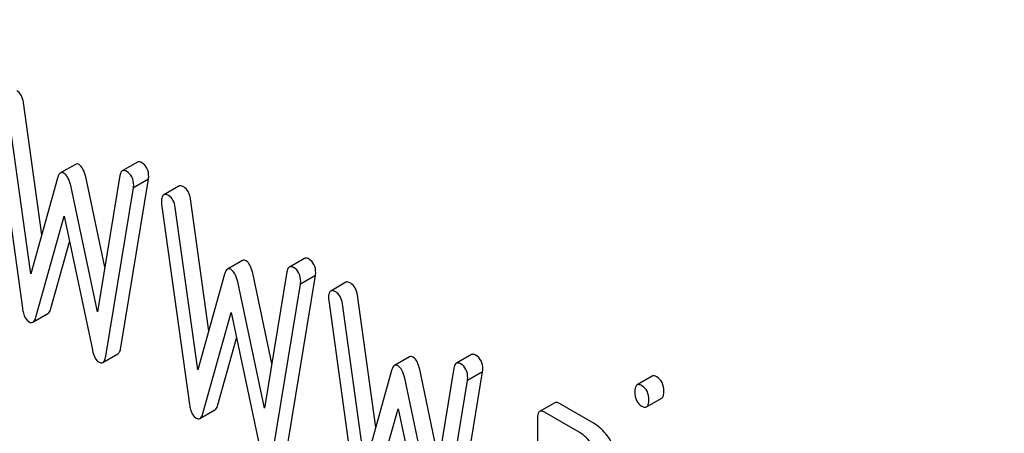
# Model space of a CAD drawing. Units: millimetres. Extents: x 0 to 4200, y 0 to 2970.
# Drawn here: x 3163 to 3177, y 1935 to 1941 of the extents above; entities that cross this region are included whole.
import ezdxf

# ---------------------------------------------------------------- set-up
doc = ezdxf.new("R2010")
doc.units = ezdxf.units.MM
doc.header["$LTSCALE"] = 231
doc.layers.get('0').update_dxf_attribs({"linetype": 'CONTINUOUS'})

msp = doc.modelspace()

# ---------------------------------------------------------------- linework, layer by layer
at = {"color": 7, "linetype": 'Continuous'}
for p, q in [((3163.542, 1937.543), (3163.283, 1939.41)), ((3162.878, 1939.335), (3163.271, 1936.505)), ((3163.388, 1936.994), (3163.071, 1939.288)), ((3164.018, 1938.537), (3163.806, 1938.415)), ((3164.89, 1938.569), (3164.677, 1938.447)), ((3163.765, 1938.344), (3163.388, 1936.994)), ((3164.431, 1937.086), (3164.162, 1938.36)), ((3164.644, 1938.379), (3164.326, 1936.453)), ((3164.656, 1935.95), (3165.048, 1938.327)), ((3165.048, 1938.327), (3164.836, 1938.204)), ((3164.326, 1936.453), (3163.95, 1938.238)), ((3164.444, 1935.828), (3164.836, 1938.204)), ((3165.473, 1938.231), (3165.261, 1938.109)), ((3165.896, 1936.184), (3165.637, 1938.051)), ((3165.232, 1937.975), (3165.625, 1935.146)), ((3165.743, 1935.635), (3165.425, 1937.929)), ((3163.459, 1936.379), (3163.857, 1937.806)), ((3163.857, 1937.806), (3164.256, 1935.919)), ((3163.671, 1936.501), (3163.934, 1937.443)), ((3166.372, 1937.178), (3166.16, 1937.056)), ((3167.244, 1937.21), (3167.032, 1937.088)), ((3166.998, 1937.02), (3166.68, 1935.094)), ((3166.119, 1936.985), (3165.743, 1935.635)), ((3166.68, 1935.094), (3166.304, 1936.878)), ((3166.785, 1935.727), (3166.516, 1937.001)), ((3167.01, 1934.591), (3167.402, 1936.968)), ((3167.402, 1936.968), (3167.19, 1936.845)), ((3167.827, 1936.872), (3167.615, 1936.749)), ((3166.798, 1934.469), (3167.19, 1936.845)), ((3167.587, 1936.616), (3167.979, 1933.787)), ((3168.25, 1934.825), (3167.991, 1936.692)), ((3168.097, 1934.276), (3167.779, 1936.57)), ((3163.418, 1936.309), (3163.63, 1936.431)), ((3165.813, 1935.02), (3166.211, 1936.447)), ((3166.211, 1936.447), (3166.61, 1934.56)), ((3166.025, 1935.142), (3166.288, 1936.084)), ((3164.403, 1935.74), (3164.615, 1935.862)), ((3168.727, 1935.819), (3168.514, 1935.697)), ((3169.598, 1935.851), (3169.386, 1935.729)), ((3168.473, 1935.626), (3168.097, 1934.276)), ((3169.139, 1934.368), (3168.87, 1935.642)), ((3169.352, 1935.661), (3169.034, 1933.735)), ((3169.034, 1933.735), (3168.658, 1935.519)), ((3169.152, 1933.11), (3169.544, 1935.486)), ((3169.364, 1933.232), (3169.756, 1935.608)), ((3169.756, 1935.608), (3169.544, 1935.486)), ((3172.145, 1935.547), (3171.933, 1935.424)), ((3172.068, 1935.113), (3172.28, 1935.236)), ((3165.772, 1934.95), (3165.984, 1935.072)), ((3168.167, 1933.661), (3168.565, 1935.088)), ((3168.565, 1935.088), (3168.964, 1933.201)), ((3170.772, 1935.172), (3170.56, 1935.05)), ((3171.33, 1934.878), (3170.839, 1935.161)), ((3170.529, 1934.95), (3170.529, 1932.323)), ((3171.118, 1934.756), (3170.627, 1935.039))]:
    msp.add_line(p, q, dxfattribs=at)
for points, knots in [([(3167.48, 1976.597), (3170.474, 1972.282), (3176.789, 1964.109), (3187.271, 1953.239), (3196.661, 1945.593), (3204.351, 1940.582), (3210.023, 1937.47), (3215.663, 1934.96), (3221.227, 1933.071), (3226.672, 1931.819), (3231.957, 1931.217), (3237.04, 1931.272), (3241.88, 1931.987), (3246.434, 1933.359), (3249.262, 1934.711), (3250.603, 1935.485)], [0, 0, 0, 0, 0.156601, 0.307331, 0.449415, 0.516566, 0.58084, 0.642133, 0.700424, 0.755793, 0.808436, 0.858672, 0.906948, 0.953835, 1, 1, 1, 1]), ([(3163.283, 1939.41), (3163.278, 1939.446), (3163.261, 1939.512), (3163.214, 1939.564), (3163.189, 1939.578)], [0, 0, 0, 0, 0.550261, 1, 1, 1, 1]), ([(3164.069, 1938.533), (3164.061, 1938.538), (3164.044, 1938.545), (3164.025, 1938.541), (3164.018, 1938.537)], [0, 0, 0, 0, 0.546955, 1, 1, 1, 1]), ([(3164.162, 1938.36), (3164.153, 1938.398), (3164.135, 1938.462), (3164.093, 1938.519), (3164.069, 1938.533)], [0, 0, 0, 0, 0.589172, 1, 1, 1, 1]), ([(3164.95, 1938.561), (3164.945, 1938.565), (3164.926, 1938.574), (3164.902, 1938.577), (3164.89, 1938.569)], [0, 0, 0, 0, 0.314989, 1, 1, 1, 1]), ([(3165.05, 1938.363), (3165.05, 1938.404), (3165.039, 1938.484), (3164.982, 1938.543), (3164.95, 1938.561)], [0, 0, 0, 0, 0.529509, 1, 1, 1, 1]), ([(3163.806, 1938.415), (3163.802, 1938.412), (3163.78, 1938.394), (3163.771, 1938.366), (3163.765, 1938.344)], [0, 0, 0, 0, 0.190467, 1, 1, 1, 1]), ([(3163.857, 1938.41), (3163.849, 1938.415), (3163.832, 1938.423), (3163.813, 1938.419), (3163.806, 1938.415)], [0, 0, 0, 0, 0.546955, 1, 1, 1, 1]), ([(3163.95, 1938.238), (3163.941, 1938.276), (3163.923, 1938.34), (3163.881, 1938.397), (3163.857, 1938.41)], [0, 0, 0, 0, 0.589172, 1, 1, 1, 1]), ([(3164.677, 1938.447), (3164.673, 1938.444), (3164.654, 1938.427), (3164.647, 1938.4), (3164.644, 1938.379)], [0, 0, 0, 0, 0.192633, 1, 1, 1, 1]), ([(3164.738, 1938.439), (3164.732, 1938.442), (3164.714, 1938.452), (3164.69, 1938.454), (3164.677, 1938.447)], [0, 0, 0, 0, 0.314989, 1, 1, 1, 1]), ([(3164.838, 1938.241), (3164.838, 1938.282), (3164.827, 1938.362), (3164.769, 1938.421), (3164.738, 1938.439)], [0, 0, 0, 0, 0.529509, 1, 1, 1, 1]), ([(3165.331, 1938.097), (3165.324, 1938.101), (3165.303, 1938.112), (3165.275, 1938.117), (3165.261, 1938.109)], [0, 0, 0, 0, 0.328236, 1, 1, 1, 1]), ([(3165.543, 1938.219), (3165.536, 1938.223), (3165.515, 1938.234), (3165.487, 1938.239), (3165.473, 1938.231)], [0, 0, 0, 0, 0.328236, 1, 1, 1, 1]), ([(3165.637, 1938.051), (3165.632, 1938.087), (3165.615, 1938.153), (3165.568, 1938.204), (3165.543, 1938.219)], [0, 0, 0, 0, 0.550261, 1, 1, 1, 1]), ([(3165.261, 1938.109), (3165.249, 1938.102), (3165.232, 1938.069), (3165.231, 1938.035), (3165.231, 1938.014)], [0, 0, 0, 0, 0.386594, 1, 1, 1, 1]), ([(3165.425, 1937.929), (3165.42, 1937.965), (3165.403, 1938.03), (3165.356, 1938.082), (3165.331, 1938.097)], [0, 0, 0, 0, 0.550261, 1, 1, 1, 1]), ([(3166.424, 1937.174), (3166.415, 1937.179), (3166.398, 1937.186), (3166.379, 1937.182), (3166.372, 1937.178)], [0, 0, 0, 0, 0.546955, 1, 1, 1, 1]), ([(3166.516, 1937.001), (3166.507, 1937.039), (3166.489, 1937.103), (3166.447, 1937.16), (3166.424, 1937.174)], [0, 0, 0, 0, 0.589172, 1, 1, 1, 1]), ([(3167.304, 1937.202), (3167.299, 1937.205), (3167.28, 1937.215), (3167.256, 1937.217), (3167.244, 1937.21)], [0, 0, 0, 0, 0.314977, 1, 1, 1, 1]), ([(3167.404, 1937.004), (3167.404, 1937.045), (3167.393, 1937.125), (3167.336, 1937.184), (3167.304, 1937.202)], [0, 0, 0, 0, 0.529504, 1, 1, 1, 1]), ([(3166.16, 1937.056), (3166.156, 1937.053), (3166.135, 1937.035), (3166.125, 1937.007), (3166.119, 1936.985)], [0, 0, 0, 0, 0.190467, 1, 1, 1, 1]), ([(3166.211, 1937.051), (3166.203, 1937.056), (3166.186, 1937.064), (3166.167, 1937.06), (3166.16, 1937.056)], [0, 0, 0, 0, 0.546955, 1, 1, 1, 1]), ([(3166.304, 1936.878), (3166.295, 1936.917), (3166.277, 1936.981), (3166.235, 1937.038), (3166.211, 1937.051)], [0, 0, 0, 0, 0.589172, 1, 1, 1, 1]), ([(3167.032, 1937.088), (3167.027, 1937.085), (3167.008, 1937.068), (3167.001, 1937.041), (3166.998, 1937.02)], [0, 0, 0, 0, 0.192635, 1, 1, 1, 1]), ([(3167.092, 1937.08), (3167.086, 1937.083), (3167.068, 1937.093), (3167.044, 1937.095), (3167.032, 1937.088)], [0, 0, 0, 0, 0.314977, 1, 1, 1, 1]), ([(3167.192, 1936.882), (3167.192, 1936.923), (3167.181, 1937.002), (3167.124, 1937.062), (3167.092, 1937.08)], [0, 0, 0, 0, 0.529504, 1, 1, 1, 1]), ([(3167.897, 1936.86), (3167.89, 1936.864), (3167.869, 1936.875), (3167.841, 1936.88), (3167.827, 1936.872)], [0, 0, 0, 0, 0.328239, 1, 1, 1, 1]), ([(3167.615, 1936.749), (3167.603, 1936.743), (3167.586, 1936.71), (3167.585, 1936.676), (3167.585, 1936.655)], [0, 0, 0, 0, 0.386595, 1, 1, 1, 1]), ([(3167.685, 1936.738), (3167.678, 1936.742), (3167.657, 1936.753), (3167.629, 1936.758), (3167.615, 1936.749)], [0, 0, 0, 0, 0.328239, 1, 1, 1, 1]), ([(3167.779, 1936.57), (3167.774, 1936.605), (3167.757, 1936.671), (3167.71, 1936.723), (3167.685, 1936.738)], [0, 0, 0, 0, 0.550277, 1, 1, 1, 1]), ([(3167.991, 1936.692), (3167.986, 1936.728), (3167.97, 1936.794), (3167.922, 1936.845), (3167.897, 1936.86)], [0, 0, 0, 0, 0.550277, 1, 1, 1, 1]), ([(3163.271, 1936.505), (3163.274, 1936.482), (3163.286, 1936.412), (3163.323, 1936.338), (3163.365, 1936.313)], [0, 0, 0, 0, 0.322799, 1, 1, 1, 1]), ([(3163.63, 1936.431), (3163.635, 1936.434), (3163.656, 1936.452), (3163.665, 1936.48), (3163.671, 1936.501)], [0, 0, 0, 0, 0.189324, 1, 1, 1, 1]), ([(3163.365, 1936.313), (3163.374, 1936.308), (3163.391, 1936.301), (3163.411, 1936.304), (3163.418, 1936.309)], [0, 0, 0, 0, 0.545924, 1, 1, 1, 1]), ([(3163.418, 1936.309), (3163.423, 1936.311), (3163.444, 1936.329), (3163.453, 1936.357), (3163.459, 1936.379)], [0, 0, 0, 0, 0.189324, 1, 1, 1, 1]), ([(3164.256, 1935.919), (3164.26, 1935.898), (3164.276, 1935.834), (3164.311, 1935.767), (3164.35, 1935.745)], [0, 0, 0, 0, 0.325093, 1, 1, 1, 1]), ([(3164.615, 1935.862), (3164.626, 1935.868), (3164.646, 1935.898), (3164.653, 1935.93), (3164.656, 1935.95)], [0, 0, 0, 0, 0.392073, 1, 1, 1, 1]), ([(3164.403, 1935.74), (3164.414, 1935.746), (3164.434, 1935.776), (3164.441, 1935.808), (3164.444, 1935.828)], [0, 0, 0, 0, 0.392073, 1, 1, 1, 1]), ([(3168.778, 1935.815), (3168.769, 1935.82), (3168.752, 1935.827), (3168.734, 1935.823), (3168.727, 1935.819)], [0, 0, 0, 0, 0.546948, 1, 1, 1, 1]), ([(3168.87, 1935.642), (3168.861, 1935.68), (3168.843, 1935.744), (3168.801, 1935.801), (3168.778, 1935.815)], [0, 0, 0, 0, 0.589175, 1, 1, 1, 1]), ([(3169.658, 1935.843), (3169.653, 1935.846), (3169.635, 1935.856), (3169.61, 1935.858), (3169.598, 1935.851)], [0, 0, 0, 0, 0.314977, 1, 1, 1, 1]), ([(3169.758, 1935.645), (3169.758, 1935.686), (3169.747, 1935.766), (3169.69, 1935.825), (3169.658, 1935.843)], [0, 0, 0, 0, 0.529504, 1, 1, 1, 1]), ([(3164.35, 1935.745), (3164.359, 1935.74), (3164.376, 1935.732), (3164.396, 1935.735), (3164.403, 1935.74)], [0, 0, 0, 0, 0.550825, 1, 1, 1, 1]), ([(3168.514, 1935.697), (3168.51, 1935.694), (3168.489, 1935.675), (3168.479, 1935.647), (3168.473, 1935.626)], [0, 0, 0, 0, 0.190467, 1, 1, 1, 1]), ([(3168.565, 1935.692), (3168.557, 1935.697), (3168.54, 1935.704), (3168.521, 1935.701), (3168.514, 1935.697)], [0, 0, 0, 0, 0.546948, 1, 1, 1, 1]), ([(3168.658, 1935.519), (3168.649, 1935.558), (3168.631, 1935.622), (3168.589, 1935.679), (3168.565, 1935.692)], [0, 0, 0, 0, 0.589175, 1, 1, 1, 1]), ([(3169.386, 1935.729), (3169.381, 1935.726), (3169.362, 1935.709), (3169.355, 1935.682), (3169.352, 1935.661)], [0, 0, 0, 0, 0.192635, 1, 1, 1, 1]), ([(3169.446, 1935.721), (3169.441, 1935.724), (3169.422, 1935.733), (3169.398, 1935.736), (3169.386, 1935.729)], [0, 0, 0, 0, 0.314977, 1, 1, 1, 1]), ([(3169.546, 1935.523), (3169.546, 1935.563), (3169.535, 1935.643), (3169.478, 1935.703), (3169.446, 1935.721)], [0, 0, 0, 0, 0.529504, 1, 1, 1, 1]), ([(3172.213, 1935.536), (3172.206, 1935.54), (3172.186, 1935.55), (3172.159, 1935.555), (3172.145, 1935.547)], [0, 0, 0, 0, 0.327898, 1, 1, 1, 1]), ([(3172.311, 1935.333), (3172.311, 1935.375), (3172.3, 1935.456), (3172.244, 1935.518), (3172.213, 1935.536)], [0, 0, 0, 0, 0.538333, 1, 1, 1, 1]), ([(3171.933, 1935.424), (3171.921, 1935.417), (3171.903, 1935.382), (3171.902, 1935.346), (3171.902, 1935.324)], [0, 0, 0, 0, 0.38345, 1, 1, 1, 1]), ([(3172, 1935.413), (3171.994, 1935.417), (3171.974, 1935.428), (3171.947, 1935.432), (3171.933, 1935.424)], [0, 0, 0, 0, 0.327898, 1, 1, 1, 1]), ([(3172.099, 1935.211), (3172.099, 1935.253), (3172.088, 1935.333), (3172.032, 1935.395), (3172, 1935.413)], [0, 0, 0, 0, 0.538333, 1, 1, 1, 1]), ([(3171.902, 1935.324), (3171.902, 1935.283), (3171.912, 1935.202), (3171.969, 1935.142), (3172, 1935.124)], [0, 0, 0, 0, 0.534946, 1, 1, 1, 1]), ([(3172.068, 1935.113), (3172.08, 1935.12), (3172.098, 1935.154), (3172.099, 1935.189), (3172.099, 1935.211)], [0, 0, 0, 0, 0.382541, 1, 1, 1, 1]), ([(3172.28, 1935.236), (3172.292, 1935.242), (3172.31, 1935.277), (3172.311, 1935.312), (3172.311, 1935.333)], [0, 0, 0, 0, 0.382541, 1, 1, 1, 1]), ([(3165.625, 1935.146), (3165.628, 1935.123), (3165.64, 1935.053), (3165.677, 1934.979), (3165.719, 1934.954)], [0, 0, 0, 0, 0.322799, 1, 1, 1, 1]), ([(3165.984, 1935.072), (3165.989, 1935.075), (3166.01, 1935.093), (3166.019, 1935.121), (3166.025, 1935.142)], [0, 0, 0, 0, 0.189324, 1, 1, 1, 1]), ([(3170.839, 1935.161), (3170.833, 1935.165), (3170.813, 1935.176), (3170.786, 1935.18), (3170.772, 1935.172)], [0, 0, 0, 0, 0.327898, 1, 1, 1, 1]), ([(3172, 1935.124), (3172.007, 1935.121), (3172.027, 1935.11), (3172.054, 1935.105), (3172.068, 1935.113)], [0, 0, 0, 0, 0.325559, 1, 1, 1, 1]), ([(3165.719, 1934.954), (3165.728, 1934.949), (3165.745, 1934.942), (3165.765, 1934.945), (3165.772, 1934.95)], [0, 0, 0, 0, 0.545924, 1, 1, 1, 1]), ([(3165.772, 1934.95), (3165.777, 1934.952), (3165.798, 1934.97), (3165.807, 1934.998), (3165.813, 1935.02)], [0, 0, 0, 0, 0.189324, 1, 1, 1, 1]), ([(3170.56, 1935.05), (3170.548, 1935.043), (3170.53, 1935.007), (3170.529, 1934.972), (3170.529, 1934.95)], [0, 0, 0, 0, 0.38345, 1, 1, 1, 1]), ([(3170.627, 1935.039), (3170.621, 1935.043), (3170.601, 1935.053), (3170.574, 1935.058), (3170.56, 1935.05)], [0, 0, 0, 0, 0.327898, 1, 1, 1, 1]), ([(3171.565, 1934.628), (3171.548, 1934.657), (3171.484, 1934.752), (3171.401, 1934.837), (3171.33, 1934.878)], [0, 0, 0, 0, 0.286771, 1, 1, 1, 1]), ([(3171.353, 1934.506), (3171.336, 1934.534), (3171.272, 1934.629), (3171.189, 1934.715), (3171.118, 1934.756)], [0, 0, 0, 0, 0.286771, 1, 1, 1, 1])]:
    msp.add_open_spline(points, degree=3, knots=knots, dxfattribs=at)
for points in [[(3165.048, 1938.327), (3165.048, 1938.339), (3165.05, 1938.351), (3165.05, 1938.363)], [(3164.836, 1938.204), (3164.836, 1938.216), (3164.838, 1938.229), (3164.838, 1938.241)], [(3165.231, 1938.014), (3165.231, 1938.001), (3165.231, 1937.988), (3165.232, 1937.975)], [(3167.19, 1936.845), (3167.19, 1936.857), (3167.192, 1936.87), (3167.192, 1936.882)], [(3167.402, 1936.968), (3167.402, 1936.98), (3167.404, 1936.992), (3167.404, 1937.004)], [(3167.585, 1936.655), (3167.585, 1936.642), (3167.585, 1936.629), (3167.587, 1936.616)], [(3169.756, 1935.608), (3169.756, 1935.621), (3169.758, 1935.633), (3169.758, 1935.645)], [(3169.544, 1935.486), (3169.544, 1935.498), (3169.546, 1935.511), (3169.546, 1935.523)]]:
    msp.add_open_spline(points, degree=3, dxfattribs=at)

doc.saveas('drawing.dxf')
